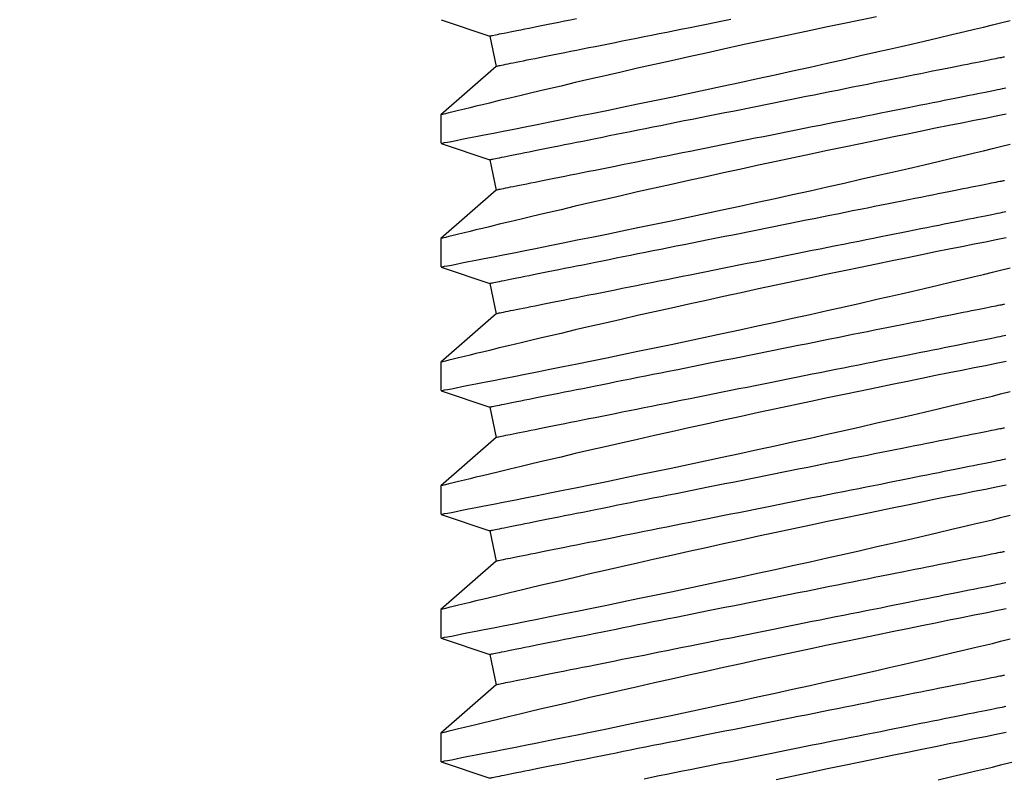
# Model space of a CAD drawing. Extents: x -10318 to 6203, y 3880 to 9300.
# Drawn here: x -8041 to -8031, y 4168 to 4176 of the extents above; entities that cross this region are included whole.
import ezdxf

# ---------------------------------------------------------------- set-up
doc = ezdxf.new("R2010")
doc.units = 0
doc.header["$LTSCALE"] = 250
doc.header["$MEASUREMENT"] = 0
doc.header["$PDMODE"] = 3
doc.header["$PDSIZE"] = -2
doc.layers.get('0').update_dxf_attribs({"color": 5, "linetype": 'CONTINUOUS', "lineweight": 20})
doc.layers.get('DEFPOINTS').update_dxf_attribs({"color": 2, "linetype": 'CONTINUOUS'})
doc.layers.add('2', color=2, linetype='CONTINUOUS', lineweight=25)
doc.layers.add('Dimensions', color=2, linetype='CONTINUOUS', lineweight=25)
doc.styles.add('ROMANS', font='romans')
doc.dimstyles.new('LWDEC', dxfattribs={"dimscale": 3, "dimtxt": 2.5, "dimasz": 2, "dimexe": 1.25, "dimexo": 3, "dimgap": 2, "dimtad": 1, "dimtoh": 1, "dimdec": 0, "dimzin": 11, "dimdsep": 46, "dimtxsty": 'ROMANS', "dimcen": 0, "dimdle": 1.5, "dimazin": 0, "dimtfac": 1, "dimtdec": 0, "dimtix": 1, "dimtmove": 0, "dimatfit": 3, "dimfxl": 0, "dimtzin": 0, "dimarcsym": 0})

# ---------------------------------------------------------------- blocks, each defined once
blk = doc.blocks.new('*D1127')
at = {"layer": 'DEFPOINTS', "color": 0}
for p in [(-8086.256, 4173.021), (-8048.156, 4126.918), (-8048.156, 4126.918)]:
    blk.add_point(p, dxfattribs=at)
at = {"layer": 'Dimensions', "color": 0, "lineweight": -2}
for p, q in [((-8086.256, 4164.021), (-8086.256, 4123.168)), ((-8048.156, 4135.918), (-8048.156, 4130.668)), ((-8092.256, 4126.918), (-8098.256, 4126.918)), ((-8086.256, 4126.918), (-8048.156, 4126.918)), ((-8042.156, 4126.918), (-8036.156, 4126.918))]:
    blk.add_line(p, q, dxfattribs=at)
at = {"layer": 'Dimensions', "color": 0}
for points in [[(-8092.256, 4127.918), (-8092.256, 4125.918), (-8086.256, 4126.918)], [(-8042.156, 4127.918), (-8042.156, 4125.918), (-8048.156, 4126.918)]]:
    blk.add_solid(points, dxfattribs=at)
at = {"layer": 'Dimensions', "color": 0, "insert": (-8067.206, 4136.668), "char_height": 7.5, "attachment_point": 5, "style": 'ROMANS'}
blk.add_mtext('38mm', dxfattribs=at)
blk = doc.blocks.new('*D1128')
at = {"layer": 'DEFPOINTS', "color": 0}
for p in [(-7836.156, 4189.82), (-8048.156, 4189.453), (-8048.156, 4126.918)]:
    blk.add_point(p, dxfattribs=at)
at = {"layer": 'Dimensions', "color": 0, "lineweight": -2}
for p, q in [((-7836.156, 4180.82), (-7836.156, 4123.168)), ((-8048.156, 4180.453), (-8048.156, 4123.168)), ((-7842.156, 4126.918), (-8042.156, 4126.918))]:
    blk.add_line(p, q, dxfattribs=at)
at = {"layer": 'Dimensions', "color": 0}
for points in [[(-8042.156, 4127.918), (-8042.156, 4125.918), (-8048.156, 4126.918)], [(-7842.156, 4127.918), (-7842.156, 4125.918), (-7836.156, 4126.918)]]:
    blk.add_solid(points, dxfattribs=at)
at = {"layer": 'Dimensions', "color": 0, "insert": (-7942.156, 4136.668), "char_height": 7.5, "attachment_point": 5, "style": 'ROMANS'}
blk.add_mtext('TRACK WIDTH 212mm', dxfattribs=at)
blk = doc.blocks.new('A$C521C4E4F')
for p, q in [((14.019, 9.533), (13.85, 9.031)), ((14.312, 9.534), (14.02, 9.534)), ((14.808, 8.969), (14.312, 9.534)), ((15.289, 9.533), (15.12, 9.031)), ((15.582, 9.534), (15.29, 9.534)), ((16.078, 8.969), (15.582, 9.534)), ((16.559, 9.533), (16.39, 9.031)), ((16.852, 9.534), (16.56, 9.534)), ((17.348, 8.969), (16.852, 9.534)), ((17.829, 9.533), (17.66, 9.031)), ((18.122, 9.534), (17.83, 9.534)), ((18.618, 8.969), (18.122, 9.534)), ((19.099, 9.533), (18.93, 9.031)), ((19.392, 9.534), (19.1, 9.534)), ((19.888, 8.969), (19.392, 9.534)), ((20.369, 9.533), (20.2, 9.031)), ((20.662, 9.534), (20.37, 9.534)), ((21.158, 8.969), (20.662, 9.534)), ((21.639, 9.533), (21.47, 9.031)), ((15.12, 9.031), (14.808, 8.969)), ((16.39, 9.031), (16.078, 8.969)), ((17.66, 9.031), (17.348, 8.969)), ((18.93, 9.031), (18.618, 8.969)), ((20.2, 9.031), (19.888, 8.969)), ((21.47, 9.031), (21.158, 8.969))]:
    blk.add_line(p, q)
at = {"flags": 128}
for points in [[(13.834, 4.427), (13.867, 4.287), (13.898, 4.154), (13.921, 4.056), (13.944, 3.962), (13.965, 3.872), (13.986, 3.788), (14.01, 3.688), (14.032, 3.596), (14.052, 3.513), (14.066, 3.454), (14.079, 3.401), (14.091, 3.354), (14.101, 3.312), (14.112, 3.267), (14.121, 3.232), (14.127, 3.206), (14.131, 3.19), (14.133, 3.184), (14.133, 3.185)], [(14.318, 3.732), (14.298, 3.834), (14.276, 3.943), (14.253, 4.06), (14.228, 4.185), (14.202, 4.317), (14.174, 4.455), (14.145, 4.598), (14.115, 4.745), (14.083, 4.901), (14.05, 5.061), (14.016, 5.226), (13.981, 5.393), (13.946, 5.564), (13.909, 5.736), (13.872, 5.913), (13.834, 6.092)], [(14.02, 9.533), (14.02, 9.531), (14.023, 9.52), (14.027, 9.499), (14.033, 9.468), (14.04, 9.427), (14.05, 9.377), (14.062, 9.319), (14.075, 9.251), (14.09, 9.175), (14.106, 9.09), (14.125, 8.996), (14.145, 8.895), (14.166, 8.785), (14.189, 8.669), (14.214, 8.547), (14.24, 8.416), (14.268, 8.278), (14.297, 8.134), (14.327, 7.985), (14.358, 7.832), (14.391, 7.675), (14.425, 7.511), (14.46, 7.342), (14.495, 7.171), (14.532, 6.997), (14.569, 6.822), (14.607, 6.645), (14.646, 6.465), (14.685, 6.284), (14.724, 6.103), (14.764, 5.923), (14.803, 5.744), (14.842, 5.568), (14.881, 5.395), (14.92, 5.225), (14.958, 5.059), (14.986, 4.933), (15.015, 4.81), (15.042, 4.69), (15.07, 4.572), (15.104, 4.427), (15.137, 4.287), (15.168, 4.154), (15.191, 4.056), (15.214, 3.962), (15.235, 3.872), (15.256, 3.788), (15.28, 3.688)], [(15.588, 3.732), (15.568, 3.834), (15.546, 3.943), (15.523, 4.06), (15.498, 4.185), (15.472, 4.317), (15.444, 4.455), (15.415, 4.598), (15.385, 4.745), (15.353, 4.901), (15.32, 5.061), (15.286, 5.226), (15.251, 5.393), (15.216, 5.564), (15.179, 5.736), (15.142, 5.913), (15.104, 6.092), (15.065, 6.273), (15.026, 6.453), (14.986, 6.633), (14.947, 6.811), (14.908, 6.99), (14.868, 7.168), (14.829, 7.343), (14.79, 7.515), (14.751, 7.684), (14.714, 7.847), (14.678, 8.004), (14.643, 8.155), (14.608, 8.301), (14.583, 8.41), (14.558, 8.514), (14.534, 8.615), (14.511, 8.711), (14.484, 8.828), (14.458, 8.936), (14.433, 9.036), (14.416, 9.108), (14.4, 9.175), (14.385, 9.236), (14.371, 9.292), (14.356, 9.355), (14.342, 9.409), (14.332, 9.454), (14.323, 9.489), (14.317, 9.514), (14.313, 9.529), (14.312, 9.534), (14.312, 9.534)], [(15.29, 9.533), (15.29, 9.531), (15.293, 9.52), (15.297, 9.499), (15.303, 9.468), (15.31, 9.427), (15.32, 9.377), (15.332, 9.319), (15.345, 9.251), (15.36, 9.175), (15.376, 9.09), (15.395, 8.996), (15.415, 8.895), (15.436, 8.785), (15.459, 8.669), (15.484, 8.547), (15.51, 8.416), (15.538, 8.278), (15.567, 8.134), (15.597, 7.985), (15.628, 7.832), (15.661, 7.675), (15.695, 7.511), (15.729, 7.342), (15.765, 7.171), (15.802, 6.997), (15.839, 6.822), (15.877, 6.645), (15.916, 6.465), (15.955, 6.284), (15.994, 6.103), (16.034, 5.923), (16.073, 5.744), (16.112, 5.568), (16.151, 5.395), (16.19, 5.225), (16.228, 5.059), (16.256, 4.933), (16.285, 4.81), (16.312, 4.69), (16.34, 4.572), (16.374, 4.427), (16.407, 4.287), (16.438, 4.154), (16.461, 4.056), (16.484, 3.962), (16.505, 3.872), (16.526, 3.788), (16.55, 3.688)], [(16.858, 3.732), (16.838, 3.834), (16.816, 3.943), (16.793, 4.06), (16.768, 4.185), (16.742, 4.317), (16.714, 4.455), (16.685, 4.598), (16.655, 4.745), (16.623, 4.901), (16.59, 5.061), (16.556, 5.226), (16.521, 5.393), (16.486, 5.564), (16.449, 5.736), (16.412, 5.913), (16.374, 6.092), (16.335, 6.273), (16.296, 6.453), (16.256, 6.633), (16.217, 6.811), (16.178, 6.99), (16.138, 7.168), (16.099, 7.343), (16.06, 7.515), (16.021, 7.684), (15.984, 7.847), (15.948, 8.004), (15.913, 8.155), (15.878, 8.301), (15.853, 8.41), (15.828, 8.514), (15.804, 8.615), (15.781, 8.711), (15.754, 8.828), (15.728, 8.936), (15.703, 9.036), (15.686, 9.108), (15.67, 9.175), (15.655, 9.236), (15.641, 9.292), (15.626, 9.355), (15.612, 9.409), (15.602, 9.454), (15.593, 9.489), (15.587, 9.514), (15.583, 9.529), (15.582, 9.534), (15.582, 9.534)], [(16.56, 9.533), (16.56, 9.531), (16.563, 9.52), (16.567, 9.499), (16.573, 9.468), (16.58, 9.427), (16.59, 9.377), (16.602, 9.319), (16.615, 9.251), (16.63, 9.175), (16.646, 9.09), (16.665, 8.996), (16.685, 8.895), (16.706, 8.785), (16.729, 8.669), (16.754, 8.547), (16.78, 8.416), (16.808, 8.278), (16.837, 8.134), (16.867, 7.985), (16.898, 7.832), (16.931, 7.675), (16.965, 7.511), (16.999, 7.342), (17.035, 7.171), (17.072, 6.997), (17.109, 6.822), (17.147, 6.645), (17.186, 6.465), (17.225, 6.284), (17.264, 6.103), (17.304, 5.923), (17.343, 5.744), (17.382, 5.568), (17.421, 5.395), (17.46, 5.225), (17.498, 5.059), (17.526, 4.933), (17.555, 4.81), (17.582, 4.69), (17.61, 4.572), (17.644, 4.427), (17.677, 4.287), (17.708, 4.154), (17.731, 4.056), (17.754, 3.962), (17.775, 3.872), (17.796, 3.788), (17.82, 3.688)], [(18.128, 3.732), (18.108, 3.834), (18.086, 3.943), (18.063, 4.06), (18.038, 4.185), (18.012, 4.317), (17.984, 4.455), (17.955, 4.598), (17.925, 4.745), (17.893, 4.901), (17.86, 5.061), (17.826, 5.226), (17.791, 5.393), (17.756, 5.564), (17.719, 5.736), (17.682, 5.913), (17.644, 6.092), (17.605, 6.273), (17.566, 6.453), (17.526, 6.633), (17.487, 6.811), (17.448, 6.99), (17.408, 7.168), (17.369, 7.343), (17.33, 7.515), (17.291, 7.684), (17.254, 7.847), (17.218, 8.004), (17.183, 8.155), (17.148, 8.301), (17.123, 8.41), (17.098, 8.514), (17.074, 8.615), (17.051, 8.711), (17.024, 8.828), (16.998, 8.936), (16.973, 9.036), (16.956, 9.108), (16.94, 9.175), (16.925, 9.236), (16.911, 9.292), (16.896, 9.355), (16.882, 9.409), (16.872, 9.454), (16.863, 9.489), (16.857, 9.514), (16.853, 9.529), (16.852, 9.534), (16.852, 9.534)], [(17.83, 9.533), (17.83, 9.531), (17.833, 9.52), (17.837, 9.499), (17.843, 9.468), (17.85, 9.427), (17.86, 9.377), (17.872, 9.319), (17.885, 9.251), (17.9, 9.175), (17.916, 9.09), (17.935, 8.996), (17.955, 8.895), (17.976, 8.785), (17.999, 8.669), (18.024, 8.547), (18.05, 8.416), (18.078, 8.278), (18.107, 8.134), (18.137, 7.985), (18.168, 7.832), (18.201, 7.675), (18.235, 7.511), (18.269, 7.342), (18.305, 7.171), (18.342, 6.997), (18.379, 6.822), (18.417, 6.645), (18.456, 6.465), (18.495, 6.284), (18.534, 6.103), (18.574, 5.923), (18.613, 5.744), (18.652, 5.568), (18.691, 5.395), (18.73, 5.225), (18.768, 5.059), (18.796, 4.933), (18.825, 4.81), (18.852, 4.69), (18.88, 4.572), (18.914, 4.427), (18.947, 4.287), (18.978, 4.154), (19.001, 4.056), (19.024, 3.962), (19.045, 3.872), (19.066, 3.788), (19.09, 3.688)], [(19.398, 3.732), (19.378, 3.834), (19.356, 3.943), (19.333, 4.06), (19.308, 4.185), (19.282, 4.317), (19.254, 4.455), (19.225, 4.598), (19.195, 4.745), (19.163, 4.901), (19.13, 5.061), (19.096, 5.226), (19.061, 5.393), (19.026, 5.564), (18.989, 5.736), (18.952, 5.913), (18.914, 6.092), (18.875, 6.273), (18.836, 6.453), (18.796, 6.633), (18.757, 6.811), (18.718, 6.99), (18.678, 7.168), (18.639, 7.343), (18.6, 7.515), (18.561, 7.684), (18.524, 7.847), (18.488, 8.004), (18.453, 8.155), (18.418, 8.301), (18.393, 8.41), (18.368, 8.514), (18.344, 8.615), (18.321, 8.711), (18.294, 8.828), (18.268, 8.936), (18.243, 9.036), (18.226, 9.108), (18.21, 9.175), (18.195, 9.236), (18.181, 9.292), (18.166, 9.355), (18.152, 9.409), (18.142, 9.454), (18.133, 9.489), (18.127, 9.514), (18.123, 9.529), (18.122, 9.534), (18.122, 9.534)], [(19.1, 9.533), (19.1, 9.531), (19.103, 9.52), (19.107, 9.499), (19.113, 9.468), (19.12, 9.427), (19.13, 9.377), (19.142, 9.319), (19.155, 9.251), (19.17, 9.175), (19.186, 9.09), (19.205, 8.996), (19.225, 8.895), (19.246, 8.785), (19.269, 8.669), (19.294, 8.547), (19.32, 8.416), (19.348, 8.278), (19.377, 8.134), (19.407, 7.985), (19.438, 7.832), (19.471, 7.675), (19.505, 7.511), (19.539, 7.342), (19.575, 7.171), (19.612, 6.997), (19.649, 6.822), (19.687, 6.645), (19.726, 6.465), (19.765, 6.284), (19.804, 6.103), (19.844, 5.923), (19.883, 5.744), (19.922, 5.568), (19.961, 5.395), (20, 5.225), (20.038, 5.059), (20.066, 4.933), (20.095, 4.81), (20.122, 4.69), (20.15, 4.572), (20.184, 4.427), (20.217, 4.287), (20.248, 4.154), (20.271, 4.056), (20.294, 3.962), (20.315, 3.872), (20.336, 3.788), (20.36, 3.688)], [(20.668, 3.732), (20.648, 3.834), (20.626, 3.943), (20.603, 4.06), (20.578, 4.185), (20.552, 4.317), (20.524, 4.455), (20.495, 4.598), (20.465, 4.745), (20.433, 4.901), (20.4, 5.061), (20.366, 5.226), (20.331, 5.393), (20.296, 5.564), (20.259, 5.736), (20.222, 5.913), (20.184, 6.092), (20.145, 6.273), (20.106, 6.453), (20.066, 6.633), (20.027, 6.811), (19.988, 6.99), (19.948, 7.168), (19.909, 7.343), (19.87, 7.515), (19.831, 7.684), (19.794, 7.847), (19.758, 8.004), (19.723, 8.155), (19.688, 8.301), (19.663, 8.41), (19.638, 8.514), (19.614, 8.615), (19.591, 8.711), (19.564, 8.828), (19.538, 8.936), (19.513, 9.036), (19.496, 9.108), (19.48, 9.175), (19.465, 9.236), (19.451, 9.292), (19.436, 9.355), (19.422, 9.409), (19.412, 9.454), (19.403, 9.489), (19.397, 9.514), (19.393, 9.529), (19.392, 9.534), (19.392, 9.534)], [(20.37, 9.533), (20.37, 9.531), (20.373, 9.52), (20.377, 9.499), (20.383, 9.468), (20.39, 9.427), (20.4, 9.377), (20.412, 9.319), (20.425, 9.251), (20.44, 9.175), (20.456, 9.09), (20.475, 8.996), (20.495, 8.895), (20.516, 8.785), (20.539, 8.669), (20.564, 8.547), (20.59, 8.416), (20.618, 8.278), (20.647, 8.134), (20.677, 7.985), (20.708, 7.832), (20.741, 7.675), (20.775, 7.511), (20.809, 7.342), (20.845, 7.171), (20.882, 6.997), (20.919, 6.822), (20.957, 6.645), (20.996, 6.465), (21.035, 6.284), (21.074, 6.103), (21.114, 5.923), (21.153, 5.744), (21.192, 5.568), (21.231, 5.395), (21.27, 5.225), (21.308, 5.059), (21.336, 4.933), (21.365, 4.81), (21.392, 4.69), (21.42, 4.572), (21.454, 4.427), (21.487, 4.287), (21.518, 4.154), (21.541, 4.056), (21.564, 3.962), (21.585, 3.872), (21.606, 3.788), (21.63, 3.688)], [(21.67, 5.061), (21.636, 5.226), (21.601, 5.393), (21.566, 5.564), (21.529, 5.736), (21.492, 5.913), (21.454, 6.092), (21.415, 6.273), (21.376, 6.453), (21.336, 6.633), (21.297, 6.811), (21.258, 6.99), (21.218, 7.168), (21.179, 7.343), (21.14, 7.515), (21.101, 7.684), (21.064, 7.847), (21.028, 8.004), (20.993, 8.155), (20.958, 8.301), (20.933, 8.41), (20.908, 8.514), (20.884, 8.615), (20.861, 8.711), (20.834, 8.828), (20.808, 8.936), (20.783, 9.036), (20.766, 9.108), (20.75, 9.175), (20.735, 9.236), (20.721, 9.292), (20.706, 9.355), (20.692, 9.409), (20.682, 9.454), (20.673, 9.489), (20.667, 9.514), (20.663, 9.529), (20.662, 9.534), (20.662, 9.534)], [(14.906, 3.749), (14.906, 3.75), (14.905, 3.754), (14.904, 3.761), (14.902, 3.77), (14.899, 3.783), (14.897, 3.797), (14.893, 3.815), (14.889, 3.835), (14.885, 3.857), (14.88, 3.882), (14.874, 3.91), (14.868, 3.94), (14.861, 3.973), (14.854, 4.008), (14.847, 4.046), (14.839, 4.086), (14.83, 4.128), (14.821, 4.172), (14.812, 4.219), (14.802, 4.268), (14.792, 4.32), (14.781, 4.373), (14.77, 4.428), (14.759, 4.486), (14.747, 4.545), (14.735, 4.606), (14.722, 4.669), (14.709, 4.734), (14.696, 4.8), (14.682, 4.869), (14.668, 4.938), (14.654, 5.009), (14.64, 5.082), (14.625, 5.156), (14.61, 5.231), (14.595, 5.307), (14.579, 5.384), (14.563, 5.463), (14.548, 5.542), (14.532, 5.622), (14.515, 5.703), (14.499, 5.785), (14.483, 5.867), (14.466, 5.95), (14.449, 6.033), (14.433, 6.117), (14.416, 6.201), (14.399, 6.285), (14.382, 6.369), (14.365, 6.453), (14.348, 6.537), (14.332, 6.621), (14.315, 6.705), (14.298, 6.789), (14.282, 6.872), (14.265, 6.954), (14.249, 7.036), (14.232, 7.118), (14.216, 7.198), (14.2, 7.278), (14.185, 7.357), (14.169, 7.435), (14.154, 7.512), (14.139, 7.587), (14.124, 7.662), (14.109, 7.735), (14.095, 7.807), (14.081, 7.877), (14.067, 7.946), (14.053, 8.013), (14.04, 8.079), (14.027, 8.143), (14.015, 8.205), (14.003, 8.265), (13.991, 8.323), (13.98, 8.38), (13.969, 8.434), (13.959, 8.486), (13.949, 8.537), (13.939, 8.585), (13.93, 8.63), (13.921, 8.674), (13.913, 8.715), (13.905, 8.754), (13.898, 8.79), (13.891, 8.824), (13.885, 8.855), (13.879, 8.884), (13.874, 8.911), (13.869, 8.935), (13.865, 8.956), (13.861, 8.975), (13.858, 8.991), (13.855, 9.004), (13.853, 9.015), (13.851, 9.023), (13.85, 9.028), (13.85, 9.031), (13.85, 9.031)], [(16.176, 3.749), (16.176, 3.75), (16.175, 3.754), (16.174, 3.761), (16.172, 3.77), (16.169, 3.783), (16.167, 3.797), (16.163, 3.815), (16.159, 3.835), (16.155, 3.857), (16.15, 3.882), (16.144, 3.91), (16.138, 3.94), (16.131, 3.973), (16.124, 4.008), (16.117, 4.046), (16.109, 4.086), (16.1, 4.128), (16.091, 4.172), (16.082, 4.219), (16.072, 4.268), (16.062, 4.32), (16.051, 4.373), (16.04, 4.428), (16.029, 4.486), (16.017, 4.545), (16.005, 4.606), (15.992, 4.669), (15.979, 4.734), (15.966, 4.8), (15.952, 4.869), (15.938, 4.938), (15.924, 5.009), (15.91, 5.082), (15.895, 5.156), (15.88, 5.231), (15.865, 5.307), (15.849, 5.384), (15.833, 5.463), (15.818, 5.542), (15.802, 5.622), (15.785, 5.703), (15.769, 5.785), (15.753, 5.867), (15.736, 5.95), (15.719, 6.033), (15.703, 6.117), (15.686, 6.201), (15.669, 6.285), (15.652, 6.369), (15.635, 6.453), (15.618, 6.537), (15.602, 6.621), (15.585, 6.705), (15.568, 6.789), (15.552, 6.872), (15.535, 6.954), (15.519, 7.036), (15.502, 7.118), (15.486, 7.198), (15.47, 7.278), (15.455, 7.357), (15.439, 7.435), (15.424, 7.512), (15.409, 7.587), (15.394, 7.662), (15.379, 7.735), (15.365, 7.807), (15.351, 7.877), (15.337, 7.946), (15.323, 8.013), (15.31, 8.079), (15.297, 8.143), (15.285, 8.205), (15.273, 8.265), (15.261, 8.323), (15.25, 8.38), (15.239, 8.434), (15.229, 8.486), (15.219, 8.537), (15.209, 8.585), (15.2, 8.63), (15.191, 8.674), (15.183, 8.715), (15.175, 8.754), (15.168, 8.79), (15.161, 8.824), (15.155, 8.855), (15.149, 8.884), (15.144, 8.911), (15.139, 8.935), (15.135, 8.956), (15.131, 8.975), (15.128, 8.991), (15.125, 9.004), (15.123, 9.015), (15.121, 9.023), (15.12, 9.028), (15.12, 9.031), (15.12, 9.031)], [(17.446, 3.749), (17.446, 3.75), (17.445, 3.754), (17.444, 3.761), (17.442, 3.77), (17.439, 3.783), (17.437, 3.797), (17.433, 3.815), (17.429, 3.835), (17.425, 3.857), (17.42, 3.882), (17.414, 3.91), (17.408, 3.94), (17.401, 3.973), (17.394, 4.008), (17.387, 4.046), (17.379, 4.086), (17.37, 4.128), (17.361, 4.172), (17.352, 4.219), (17.342, 4.268), (17.332, 4.32), (17.321, 4.373), (17.31, 4.428), (17.299, 4.486), (17.287, 4.545), (17.275, 4.606), (17.262, 4.669), (17.249, 4.734), (17.236, 4.8), (17.222, 4.869), (17.208, 4.938), (17.194, 5.009), (17.18, 5.082), (17.165, 5.156), (17.15, 5.231), (17.135, 5.307), (17.119, 5.384), (17.103, 5.463), (17.088, 5.542), (17.072, 5.622), (17.055, 5.703), (17.039, 5.785), (17.023, 5.867), (17.006, 5.95), (16.989, 6.033), (16.973, 6.117), (16.956, 6.201), (16.939, 6.285), (16.922, 6.369), (16.905, 6.453), (16.888, 6.537), (16.872, 6.621), (16.855, 6.705), (16.838, 6.789), (16.822, 6.872), (16.805, 6.954), (16.789, 7.036), (16.772, 7.118), (16.756, 7.198), (16.74, 7.278), (16.725, 7.357), (16.709, 7.435), (16.694, 7.512), (16.679, 7.587), (16.664, 7.662), (16.649, 7.735), (16.635, 7.807), (16.621, 7.877), (16.607, 7.946), (16.593, 8.013), (16.58, 8.079), (16.567, 8.143), (16.555, 8.205), (16.543, 8.265), (16.531, 8.323), (16.52, 8.38), (16.509, 8.434), (16.499, 8.486), (16.489, 8.537), (16.479, 8.585), (16.47, 8.63), (16.461, 8.674), (16.453, 8.715), (16.445, 8.754), (16.438, 8.79), (16.431, 8.824), (16.425, 8.855), (16.419, 8.884), (16.414, 8.911), (16.409, 8.935), (16.405, 8.956), (16.401, 8.975), (16.398, 8.991), (16.395, 9.004), (16.393, 9.015), (16.391, 9.023), (16.39, 9.028), (16.39, 9.031), (16.39, 9.031)], [(18.716, 3.749), (18.716, 3.75), (18.715, 3.754), (18.714, 3.761), (18.712, 3.77), (18.709, 3.783), (18.707, 3.797), (18.703, 3.815), (18.699, 3.835), (18.695, 3.857), (18.69, 3.882), (18.684, 3.91), (18.678, 3.94), (18.671, 3.973), (18.664, 4.008), (18.657, 4.046), (18.649, 4.086), (18.64, 4.128), (18.631, 4.172), (18.622, 4.219), (18.612, 4.268), (18.602, 4.32), (18.591, 4.373), (18.58, 4.428), (18.569, 4.486), (18.557, 4.545), (18.545, 4.606), (18.532, 4.669), (18.519, 4.734), (18.506, 4.8), (18.492, 4.869), (18.478, 4.938), (18.464, 5.009), (18.45, 5.082), (18.435, 5.156), (18.42, 5.231), (18.405, 5.307), (18.389, 5.384), (18.373, 5.463), (18.358, 5.542), (18.342, 5.622), (18.325, 5.703), (18.309, 5.785), (18.293, 5.867), (18.276, 5.95), (18.259, 6.033), (18.243, 6.117), (18.226, 6.201), (18.209, 6.285), (18.192, 6.369), (18.175, 6.453), (18.158, 6.537), (18.142, 6.621), (18.125, 6.705), (18.108, 6.789), (18.092, 6.872), (18.075, 6.954), (18.059, 7.036), (18.042, 7.118), (18.026, 7.198), (18.01, 7.278), (17.995, 7.357), (17.979, 7.435), (17.964, 7.512), (17.949, 7.587), (17.934, 7.662), (17.919, 7.735), (17.905, 7.807), (17.891, 7.877), (17.877, 7.946), (17.863, 8.013), (17.85, 8.079), (17.837, 8.143), (17.825, 8.205), (17.813, 8.265), (17.801, 8.323), (17.79, 8.38), (17.779, 8.434), (17.769, 8.486), (17.759, 8.537), (17.749, 8.585), (17.74, 8.63), (17.731, 8.674), (17.723, 8.715), (17.715, 8.754), (17.708, 8.79), (17.701, 8.824), (17.695, 8.855), (17.689, 8.884), (17.684, 8.911), (17.679, 8.935), (17.675, 8.956), (17.671, 8.975), (17.668, 8.991), (17.665, 9.004), (17.663, 9.015), (17.661, 9.023), (17.66, 9.028), (17.66, 9.031), (17.66, 9.031)], [(19.986, 3.749), (19.986, 3.75), (19.985, 3.754), (19.984, 3.761), (19.982, 3.77), (19.979, 3.783), (19.977, 3.797), (19.973, 3.815), (19.969, 3.835), (19.965, 3.857), (19.96, 3.882), (19.954, 3.91), (19.948, 3.94), (19.941, 3.973), (19.934, 4.008), (19.927, 4.046), (19.919, 4.086), (19.91, 4.128), (19.901, 4.172), (19.892, 4.219), (19.882, 4.268), (19.872, 4.32), (19.861, 4.373), (19.85, 4.428), (19.839, 4.486), (19.827, 4.545), (19.815, 4.606), (19.802, 4.669), (19.789, 4.734), (19.776, 4.8), (19.762, 4.869), (19.748, 4.938), (19.734, 5.009), (19.72, 5.082), (19.705, 5.156), (19.69, 5.231), (19.675, 5.307), (19.659, 5.384), (19.643, 5.463), (19.628, 5.542), (19.612, 5.622), (19.595, 5.703), (19.579, 5.785), (19.563, 5.867), (19.546, 5.95), (19.529, 6.033), (19.513, 6.117), (19.496, 6.201), (19.479, 6.285), (19.462, 6.369), (19.445, 6.453), (19.428, 6.537), (19.412, 6.621), (19.395, 6.705), (19.378, 6.789), (19.362, 6.872), (19.345, 6.954), (19.329, 7.036), (19.312, 7.118), (19.296, 7.198), (19.28, 7.278), (19.265, 7.357), (19.249, 7.435), (19.234, 7.512), (19.219, 7.587), (19.204, 7.662), (19.189, 7.735), (19.175, 7.807), (19.161, 7.877), (19.147, 7.946), (19.133, 8.013), (19.12, 8.079), (19.107, 8.143), (19.095, 8.205), (19.083, 8.265), (19.071, 8.323), (19.06, 8.38), (19.049, 8.434), (19.039, 8.486), (19.029, 8.537), (19.019, 8.585), (19.01, 8.63), (19.001, 8.674), (18.993, 8.715), (18.985, 8.754), (18.978, 8.79), (18.971, 8.824), (18.965, 8.855), (18.959, 8.884), (18.954, 8.911), (18.949, 8.935), (18.945, 8.956), (18.941, 8.975), (18.938, 8.991), (18.935, 9.004), (18.933, 9.015), (18.931, 9.023), (18.93, 9.028), (18.93, 9.031), (18.93, 9.031)], [(21.256, 3.749), (21.256, 3.75), (21.255, 3.754), (21.254, 3.761), (21.252, 3.77), (21.249, 3.783), (21.247, 3.797), (21.243, 3.815), (21.239, 3.835), (21.235, 3.857), (21.23, 3.882), (21.224, 3.91), (21.218, 3.94), (21.211, 3.973), (21.204, 4.008), (21.197, 4.046), (21.189, 4.086), (21.18, 4.128), (21.171, 4.172), (21.162, 4.219), (21.152, 4.268), (21.142, 4.32), (21.131, 4.373), (21.12, 4.428), (21.109, 4.486), (21.097, 4.545), (21.085, 4.606), (21.072, 4.669), (21.059, 4.734), (21.046, 4.8), (21.032, 4.869), (21.018, 4.938), (21.004, 5.009), (20.99, 5.082), (20.975, 5.156), (20.96, 5.231), (20.945, 5.307), (20.929, 5.384), (20.913, 5.463), (20.898, 5.542), (20.882, 5.622), (20.865, 5.703), (20.849, 5.785), (20.833, 5.867), (20.816, 5.95), (20.799, 6.033), (20.783, 6.117), (20.766, 6.201), (20.749, 6.285), (20.732, 6.369), (20.715, 6.453), (20.698, 6.537), (20.682, 6.621), (20.665, 6.705), (20.648, 6.789), (20.632, 6.872), (20.615, 6.954), (20.599, 7.036), (20.582, 7.118), (20.566, 7.198), (20.55, 7.278), (20.535, 7.357), (20.519, 7.435), (20.504, 7.512), (20.489, 7.587), (20.474, 7.662), (20.459, 7.735), (20.445, 7.807), (20.431, 7.877), (20.417, 7.946), (20.403, 8.013), (20.39, 8.079), (20.377, 8.143), (20.365, 8.205), (20.353, 8.265), (20.341, 8.323), (20.33, 8.38), (20.319, 8.434), (20.309, 8.486), (20.299, 8.537), (20.289, 8.585), (20.28, 8.63), (20.271, 8.674), (20.263, 8.715), (20.255, 8.754), (20.248, 8.79), (20.241, 8.824), (20.235, 8.855), (20.229, 8.884), (20.224, 8.911), (20.219, 8.935), (20.215, 8.956), (20.211, 8.975), (20.208, 8.991), (20.205, 9.004), (20.203, 9.015), (20.201, 9.023), (20.2, 9.028), (20.2, 9.031), (20.2, 9.031)], [(21.647, 8.143), (21.635, 8.205), (21.623, 8.265), (21.611, 8.323), (21.6, 8.38), (21.589, 8.434), (21.579, 8.486), (21.569, 8.537), (21.559, 8.585), (21.55, 8.63), (21.541, 8.674), (21.533, 8.715), (21.525, 8.754), (21.518, 8.79), (21.511, 8.824), (21.505, 8.855), (21.499, 8.884), (21.494, 8.911), (21.489, 8.935), (21.485, 8.956), (21.481, 8.975), (21.478, 8.991), (21.475, 9.004), (21.473, 9.015), (21.471, 9.023), (21.47, 9.028), (21.47, 9.031), (21.47, 9.031)], [(14.585, 3.735), (14.582, 3.752), (14.578, 3.772), (14.573, 3.795), (14.568, 3.82), (14.563, 3.848), (14.557, 3.878), (14.55, 3.911), (14.543, 3.946), (14.536, 3.983), (14.528, 4.023), (14.519, 4.066), (14.51, 4.11), (14.501, 4.157), (14.491, 4.206), (14.481, 4.257), (14.47, 4.311), (14.459, 4.366), (14.447, 4.423), (14.436, 4.483), (14.423, 4.544), (14.411, 4.607), (14.398, 4.672), (14.385, 4.738), (14.371, 4.806), (14.357, 4.876), (14.343, 4.947), (14.328, 5.019), (14.314, 5.093), (14.299, 5.168), (14.283, 5.245), (14.268, 5.322), (14.252, 5.4), (14.236, 5.48), (14.22, 5.56), (14.204, 5.641), (14.188, 5.723), (14.171, 5.805), (14.155, 5.888), (14.138, 5.971), (14.121, 6.055), (14.104, 6.138), (14.088, 6.223), (14.071, 6.307), (14.054, 6.391), (14.037, 6.475), (14.02, 6.559), (14.004, 6.643), (13.987, 6.726), (13.97, 6.809), (13.954, 6.892), (13.937, 6.974), (13.921, 7.055), (13.905, 7.136), (13.889, 7.216), (13.873, 7.295), (13.858, 7.372), (13.842, 7.449)], [(15.855, 3.735), (15.852, 3.752), (15.848, 3.772), (15.843, 3.795), (15.838, 3.82), (15.833, 3.848), (15.827, 3.878), (15.82, 3.911), (15.813, 3.946), (15.806, 3.983), (15.798, 4.023), (15.789, 4.066), (15.78, 4.11), (15.771, 4.157), (15.761, 4.206), (15.751, 4.257), (15.74, 4.311), (15.729, 4.366), (15.717, 4.423), (15.706, 4.483), (15.693, 4.544), (15.681, 4.607), (15.668, 4.672), (15.655, 4.738), (15.641, 4.806), (15.627, 4.876), (15.613, 4.947), (15.598, 5.019), (15.584, 5.093), (15.569, 5.168), (15.553, 5.245), (15.538, 5.322), (15.522, 5.4), (15.506, 5.48), (15.49, 5.56), (15.474, 5.641), (15.458, 5.723), (15.441, 5.805), (15.425, 5.888), (15.408, 5.971), (15.391, 6.055), (15.374, 6.138), (15.358, 6.223), (15.341, 6.307), (15.324, 6.391), (15.307, 6.475), (15.29, 6.559), (15.274, 6.643), (15.257, 6.726), (15.24, 6.809), (15.224, 6.892), (15.207, 6.974), (15.191, 7.055), (15.175, 7.136), (15.159, 7.216), (15.143, 7.295), (15.128, 7.372), (15.112, 7.449), (15.097, 7.525), (15.082, 7.599), (15.068, 7.673), (15.053, 7.744), (15.039, 7.815), (15.025, 7.884), (15.012, 7.951), (14.999, 8.016), (14.986, 8.08), (14.974, 8.142), (14.962, 8.203), (14.95, 8.261), (14.939, 8.317), (14.928, 8.372), (14.917, 8.424), (14.907, 8.474), (14.898, 8.522), (14.889, 8.568), (14.88, 8.611), (14.872, 8.653), (14.864, 8.691), (14.857, 8.728), (14.85, 8.762), (14.844, 8.793), (14.838, 8.822), (14.832, 8.849), (14.828, 8.872), (14.823, 8.894), (14.82, 8.912), (14.817, 8.928), (14.814, 8.942), (14.812, 8.952), (14.81, 8.96), (14.809, 8.966), (14.808, 8.969), (14.808, 8.969)], [(17.125, 3.735), (17.122, 3.752), (17.118, 3.772), (17.113, 3.795), (17.108, 3.82), (17.103, 3.848), (17.097, 3.878), (17.09, 3.911), (17.083, 3.946), (17.076, 3.983), (17.068, 4.023), (17.059, 4.066), (17.05, 4.11), (17.041, 4.157), (17.031, 4.206), (17.021, 4.257), (17.01, 4.311), (16.999, 4.366), (16.987, 4.423), (16.976, 4.483), (16.963, 4.544), (16.951, 4.607), (16.938, 4.672), (16.925, 4.738), (16.911, 4.806), (16.897, 4.876), (16.883, 4.947), (16.868, 5.019), (16.854, 5.093), (16.839, 5.168), (16.823, 5.245), (16.808, 5.322), (16.792, 5.4), (16.776, 5.48), (16.76, 5.56), (16.744, 5.641), (16.728, 5.723), (16.711, 5.805), (16.695, 5.888), (16.678, 5.971), (16.661, 6.055), (16.644, 6.138), (16.628, 6.223), (16.611, 6.307), (16.594, 6.391), (16.577, 6.475), (16.56, 6.559), (16.544, 6.643), (16.527, 6.726), (16.51, 6.809), (16.494, 6.892), (16.477, 6.974), (16.461, 7.055), (16.445, 7.136), (16.429, 7.216), (16.413, 7.295), (16.398, 7.372), (16.382, 7.449), (16.367, 7.525), (16.352, 7.599), (16.338, 7.673), (16.323, 7.744), (16.309, 7.815), (16.295, 7.884), (16.282, 7.951), (16.269, 8.016), (16.256, 8.08), (16.244, 8.142), (16.232, 8.203), (16.22, 8.261), (16.209, 8.317), (16.198, 8.372), (16.187, 8.424), (16.177, 8.474), (16.168, 8.522), (16.159, 8.568), (16.15, 8.611), (16.142, 8.653), (16.134, 8.691), (16.127, 8.728), (16.12, 8.762), (16.114, 8.793), (16.108, 8.822), (16.102, 8.849), (16.098, 8.872), (16.093, 8.894), (16.09, 8.912), (16.087, 8.928), (16.084, 8.942), (16.082, 8.952), (16.08, 8.96), (16.079, 8.966), (16.078, 8.969), (16.078, 8.969)], [(18.395, 3.735), (18.392, 3.752), (18.388, 3.772), (18.383, 3.795), (18.378, 3.82), (18.373, 3.848), (18.367, 3.878), (18.36, 3.911), (18.353, 3.946), (18.346, 3.983), (18.338, 4.023), (18.329, 4.066), (18.32, 4.11), (18.311, 4.157), (18.301, 4.206), (18.291, 4.257), (18.28, 4.311), (18.269, 4.366), (18.257, 4.423), (18.246, 4.483), (18.233, 4.544), (18.221, 4.607), (18.208, 4.672), (18.195, 4.738), (18.181, 4.806), (18.167, 4.876), (18.153, 4.947), (18.138, 5.019), (18.124, 5.093), (18.109, 5.168), (18.093, 5.245), (18.078, 5.322), (18.062, 5.4), (18.046, 5.48), (18.03, 5.56), (18.014, 5.641), (17.998, 5.723), (17.981, 5.805), (17.965, 5.888), (17.948, 5.971), (17.931, 6.055), (17.914, 6.138), (17.898, 6.223), (17.881, 6.307), (17.864, 6.391), (17.847, 6.475), (17.83, 6.559), (17.814, 6.643), (17.797, 6.726), (17.78, 6.809), (17.764, 6.892), (17.747, 6.974), (17.731, 7.055), (17.715, 7.136), (17.699, 7.216), (17.683, 7.295), (17.668, 7.372), (17.652, 7.449), (17.637, 7.525), (17.622, 7.599), (17.608, 7.673), (17.593, 7.744), (17.579, 7.815), (17.565, 7.884), (17.552, 7.951), (17.539, 8.016), (17.526, 8.08), (17.514, 8.142), (17.502, 8.203), (17.49, 8.261), (17.479, 8.317), (17.468, 8.372), (17.457, 8.424), (17.447, 8.474), (17.438, 8.522), (17.429, 8.568), (17.42, 8.611), (17.412, 8.653), (17.404, 8.691), (17.397, 8.728), (17.39, 8.762), (17.384, 8.793), (17.378, 8.822), (17.372, 8.849), (17.368, 8.872), (17.363, 8.894), (17.36, 8.912), (17.357, 8.928), (17.354, 8.942), (17.352, 8.952), (17.35, 8.96), (17.349, 8.966), (17.348, 8.969), (17.348, 8.969)], [(19.665, 3.735), (19.662, 3.752), (19.658, 3.772), (19.653, 3.795), (19.648, 3.82), (19.643, 3.848), (19.637, 3.878), (19.63, 3.911), (19.623, 3.946), (19.616, 3.983), (19.608, 4.023), (19.599, 4.066), (19.59, 4.11), (19.581, 4.157), (19.571, 4.206), (19.561, 4.257), (19.55, 4.311), (19.539, 4.366), (19.527, 4.423), (19.516, 4.483), (19.503, 4.544), (19.491, 4.607), (19.478, 4.672), (19.465, 4.738), (19.451, 4.806), (19.437, 4.876), (19.423, 4.947), (19.408, 5.019), (19.394, 5.093), (19.379, 5.168), (19.363, 5.245), (19.348, 5.322), (19.332, 5.4), (19.316, 5.48), (19.3, 5.56), (19.284, 5.641), (19.268, 5.723), (19.251, 5.805), (19.235, 5.888), (19.218, 5.971), (19.201, 6.055), (19.184, 6.138), (19.168, 6.223), (19.151, 6.307), (19.134, 6.391), (19.117, 6.475), (19.1, 6.559), (19.084, 6.643), (19.067, 6.726), (19.05, 6.809), (19.034, 6.892), (19.017, 6.974), (19.001, 7.055), (18.985, 7.136), (18.969, 7.216), (18.953, 7.295), (18.938, 7.372), (18.922, 7.449), (18.907, 7.525), (18.892, 7.599), (18.878, 7.673), (18.863, 7.744), (18.849, 7.815), (18.835, 7.884), (18.822, 7.951), (18.809, 8.016), (18.796, 8.08), (18.784, 8.142), (18.772, 8.203), (18.76, 8.261), (18.749, 8.317), (18.738, 8.372), (18.727, 8.424), (18.717, 8.474), (18.708, 8.522), (18.699, 8.568), (18.69, 8.611), (18.682, 8.653), (18.674, 8.691), (18.667, 8.728), (18.66, 8.762), (18.654, 8.793), (18.648, 8.822), (18.642, 8.849), (18.638, 8.872), (18.633, 8.894), (18.63, 8.912), (18.627, 8.928), (18.624, 8.942), (18.622, 8.952), (18.62, 8.96), (18.619, 8.966), (18.618, 8.969), (18.618, 8.969)], [(20.935, 3.735), (20.932, 3.752), (20.928, 3.772), (20.923, 3.795), (20.918, 3.82), (20.913, 3.848), (20.907, 3.878), (20.9, 3.911), (20.893, 3.946), (20.886, 3.983), (20.878, 4.023), (20.869, 4.066), (20.86, 4.11), (20.851, 4.157), (20.841, 4.206), (20.831, 4.257), (20.82, 4.311), (20.809, 4.366), (20.797, 4.423), (20.786, 4.483), (20.773, 4.544), (20.761, 4.607), (20.748, 4.672), (20.735, 4.738), (20.721, 4.806), (20.707, 4.876), (20.693, 4.947), (20.678, 5.019), (20.664, 5.093), (20.649, 5.168), (20.633, 5.245), (20.618, 5.322), (20.602, 5.4), (20.586, 5.48), (20.57, 5.56), (20.554, 5.641), (20.538, 5.723), (20.521, 5.805), (20.505, 5.888), (20.488, 5.971), (20.471, 6.055), (20.454, 6.138), (20.438, 6.223), (20.421, 6.307), (20.404, 6.391), (20.387, 6.475), (20.37, 6.559), (20.354, 6.643), (20.337, 6.726), (20.32, 6.809), (20.304, 6.892), (20.287, 6.974), (20.271, 7.055), (20.255, 7.136), (20.239, 7.216), (20.223, 7.295), (20.208, 7.372), (20.192, 7.449), (20.177, 7.525), (20.162, 7.599), (20.148, 7.673), (20.133, 7.744), (20.119, 7.815), (20.105, 7.884), (20.092, 7.951), (20.079, 8.016), (20.066, 8.08), (20.054, 8.142), (20.042, 8.203), (20.03, 8.261), (20.019, 8.317), (20.008, 8.372), (19.997, 8.424), (19.987, 8.474), (19.978, 8.522), (19.969, 8.568), (19.96, 8.611), (19.952, 8.653), (19.944, 8.691), (19.937, 8.728), (19.93, 8.762), (19.924, 8.793), (19.918, 8.822), (19.912, 8.849), (19.908, 8.872), (19.903, 8.894), (19.9, 8.912), (19.897, 8.928), (19.894, 8.942), (19.892, 8.952), (19.89, 8.96), (19.889, 8.966), (19.888, 8.969), (19.888, 8.969)], [(21.64, 6.559), (21.624, 6.643), (21.607, 6.726), (21.59, 6.809), (21.574, 6.892), (21.557, 6.974), (21.541, 7.055), (21.525, 7.136), (21.509, 7.216), (21.493, 7.295), (21.478, 7.372), (21.462, 7.449), (21.447, 7.525), (21.432, 7.599), (21.418, 7.673), (21.403, 7.744), (21.389, 7.815), (21.375, 7.884), (21.362, 7.951), (21.349, 8.016), (21.336, 8.08), (21.324, 8.142), (21.312, 8.203), (21.3, 8.261), (21.289, 8.317), (21.278, 8.372), (21.267, 8.424), (21.257, 8.474), (21.248, 8.522), (21.239, 8.568), (21.23, 8.611), (21.222, 8.653), (21.214, 8.691), (21.207, 8.728), (21.2, 8.762), (21.194, 8.793), (21.188, 8.822), (21.182, 8.849), (21.178, 8.872), (21.173, 8.894), (21.17, 8.912), (21.167, 8.928), (21.164, 8.942), (21.162, 8.952), (21.16, 8.96), (21.159, 8.966), (21.158, 8.969), (21.158, 8.969)]]:
    blk.add_lwpolyline(points, dxfattribs=at)
blk = doc.blocks.new('*D1131')
at = {"layer": 'DEFPOINTS', "color": 0}
for p in [(-8086.256, 4173.021), (-7797.895, 4173.021), (-7797.895, 4094.295)]:
    blk.add_point(p, dxfattribs=at)
at = {"layer": 'Dimensions', "color": 0, "lineweight": -2}
for p, q in [((-8086.256, 4164.021), (-8086.256, 4090.545)), ((-7797.895, 4164.021), (-7797.895, 4090.545)), ((-8080.256, 4094.295), (-7803.895, 4094.295))]:
    blk.add_line(p, q, dxfattribs=at)
at = {"layer": 'Dimensions', "color": 0}
for points in [[(-8080.256, 4095.295), (-8080.256, 4093.295), (-8086.256, 4094.295)], [(-7803.895, 4095.295), (-7803.895, 4093.295), (-7797.895, 4094.295)]]:
    blk.add_solid(points, dxfattribs=at)
at = {"layer": 'Dimensions', "color": 0, "insert": (-7942.075, 4104.045), "char_height": 7.5, "attachment_point": 5, "style": 'ROMANS'}
blk.add_mtext('DEPRESSION WIDTH 288mm', dxfattribs=at)

msp = doc.modelspace()

# ---------------------------------------------------------------- block references
at = {"layer": '2', "xscale": 0.999998, "yscale": 0.999998, "zscale": 0.999998, "rotation": 90}
msp.add_blockref('A$C521C4E4F', (-8027.226, 4154.022), dxfattribs=at)

# ---------------------------------------------------------------- dimensions: what is measured, and where the dimension line sits
at = {"layer": 'Dimensions'}
for base, p1, p2, text, picture, middle in [((-8048.156, 4126.918), (-7836.156, 4189.82), (-8048.156, 4189.453), 'TRACK WIDTH <>', '*D1128', (-7942.156, 4136.668)), ((-7797.895, 4094.295), (-8086.256, 4173.021), (-7797.895, 4173.021), 'DEPRESSION WIDTH <>', '*D1131', (-7942.075, 4104.045))]:
    dim = msp.add_linear_dim(base=base, p1=p1, p2=p2, text=text, dimstyle='LWDEC', override={"dimpost": 'mm', "dimfrac": 2, "dimarcsym": 1}, dxfattribs=at)
    dim.commit()
    dim.dimension.update_dxf_attribs({"geometry": picture, "text_midpoint": middle})
dim = msp.add_linear_dim(base=(-8048.156, 4126.918), p1=(-8086.256, 4173.021), p2=(-8048.156, 4126.918), dimstyle='LWDEC', override={"dimpost": 'mm', "dimfrac": 2, "dimarcsym": 1}, dxfattribs=at)
dim.commit()
dim.dimension.update_dxf_attribs({"geometry": '*D1127', "text_midpoint": (-8067.206, 4136.668)})

doc.saveas('drawing.dxf')
